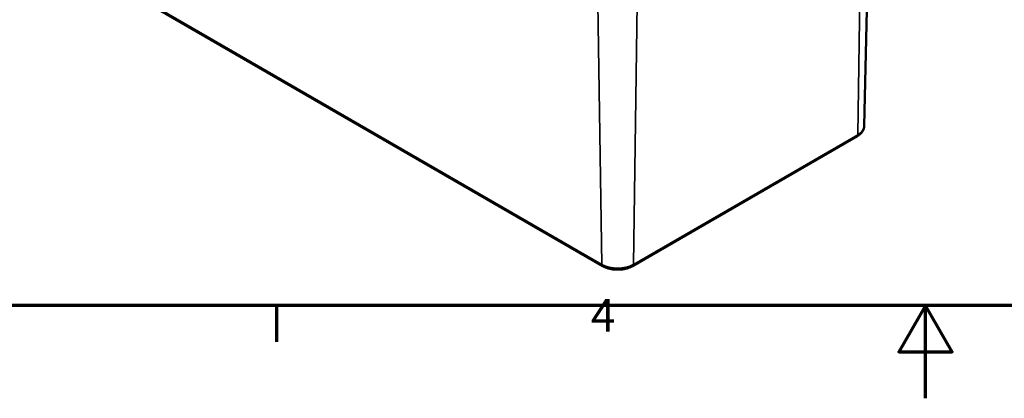
# Model space of a CAD drawing. Units: millimetres. Extents: x 0 to 420, y 0 to 297.
# Drawn here: x 112 to 218, y 0 to 41 of the extents above; entities that cross this region are included whole.
import ezdxf

# ---------------------------------------------------------------- set-up
doc = ezdxf.new("R2010")
doc.units = ezdxf.units.MM
doc.layers.get('0').update_dxf_attribs({"lineweight": 25})
for name, color, linetype, lineweight in [('Rahmen (ISO)', 7, 'Continuous', 70), ('Sichtbar (ISO)', 7, 'Continuous', 50), ('Sichtbar schmal (ISO)', 7, 'Continuous', 35)]:
    doc.layers.add(name, color=color, linetype=linetype, lineweight=lineweight)
doc.styles.add('Notiztext (DIN)', font='isocpeur.ttf')

# ---------------------------------------------------------------- blocks, each defined once
blk = doc.blocks.new('Ränder Standardrahmen')
at = {"layer": 'Rahmen (ISO)'}
blk.add_line((140, 10), (140, 6.1), dxfattribs=at)
at = {"layer": 'Rahmen (ISO)', "flags": 128}
for points in [[(10, 10), (10, 287), (410, 287), (410, 10), (10, 10)], [(210, 0), (210, 10), (207.11, 5), (212.89, 5), (210, 10)]]:
    blk.add_lwpolyline(points, dxfattribs=at)
at = {"layer": 'Rahmen (ISO)', "insert": (173.9, 6.1), "char_height": 3.5, "attachment_point": 7, "style": 'Notiztext (DIN)'}
blk.add_mtext('4', dxfattribs=at)

msp = doc.modelspace()

# ---------------------------------------------------------------- linework, layer by layer
at = {"layer": 'Sichtbar (ISO)'}
for p, q in [((203.4, 29.37), (204.01, 57.75)), ((122.51, 44.67), (175.19, 14.25)), ((178.4, 14.25), (202.62, 28.24))]:
    msp.add_line(p, q, dxfattribs=at)
for points, knots in [([(202.62, 28.24), (202.71, 28.29), (202.79, 28.34), (202.95, 28.47), (203.02, 28.53), (203.15, 28.67), (203.2, 28.75), (203.3, 28.92), (203.33, 29), (203.39, 29.18), (203.4, 29.28), (203.4, 29.37)], [0, 0, 0, 0, 0.1546111, 0.1546111, 0.3092221, 0.3092221, 0.4638332, 0.4638332, 0.6184442, 0.6184442, 0.7730553, 0.7730553, 0.7730553, 0.7730553]), ([(175.19, 14.25), (175.37, 14.15), (175.56, 14.07), (175.99, 13.94), (176.22, 13.9), (176.68, 13.86), (176.91, 13.86), (177.37, 13.9), (177.6, 13.94), (178.02, 14.07), (178.22, 14.15), (178.4, 14.25)], [4.712389, 4.712389, 4.712389, 4.712389, 5.026548, 5.026548, 5.340708, 5.340708, 5.654867, 5.654867, 5.969026, 5.969026, 6.283185, 6.283185, 6.283185, 6.283185])]:
    msp.add_open_spline(points, degree=3, knots=knots, dxfattribs=at)
at = {"layer": 'Sichtbar schmal (ISO)'}
for p, q in [((203.13, 56.54), (202.7, 28.41)), ((175.1, 14.43), (122.42, 44.85)), ((174.67, 42.56), (175.1, 14.43)), ((178.91, 42.56), (178.49, 14.43)), ((202.7, 28.41), (178.49, 14.43))]:
    msp.add_line(p, q, dxfattribs=at)
for centre, major_axis, start_param, end_param in [((201.01, 29.39), (2.39, 0), 5.497787, 6.270842), ((202.42, 28.58), (0.2, -0.346), 0, 0.767945), ((175.39, 14.6), (-0.2, -0.346), 5.51524, 6.283185), ((176.79, 15.41), (-2.39, 0), 0.785398, 2.356194), ((178.2, 14.6), (0.2, -0.346), 0, 0.767945)]:
    msp.add_ellipse(centre, major_axis=major_axis, ratio=0.57735, start_param=start_param, end_param=end_param, dxfattribs=at)

# ---------------------------------------------------------------- block references
msp.add_blockref('Ränder Standardrahmen', (0, 0))

doc.saveas('drawing.dxf')
